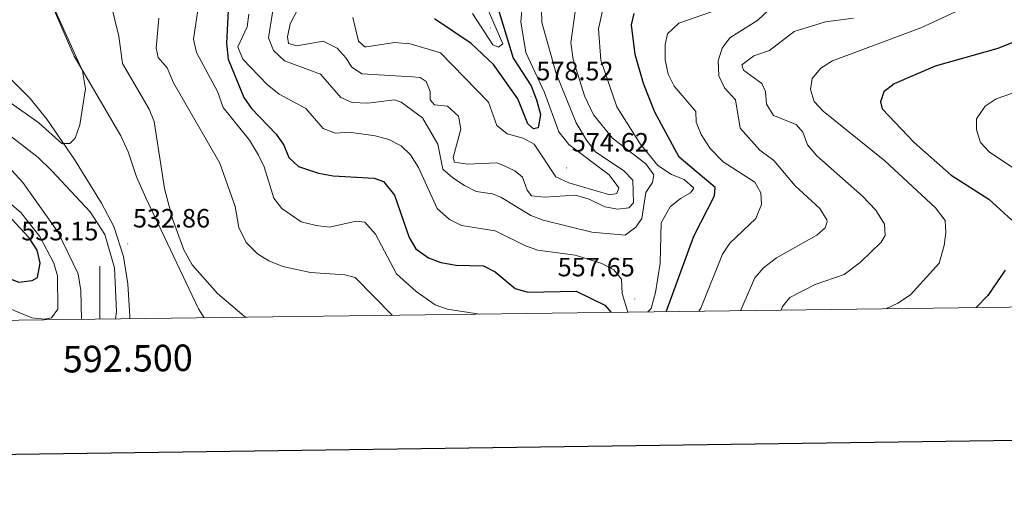
# Model space of a CAD drawing. Units: metres. Extents: x 590489 to 594983, y 4654596 to 4657624.
# Drawn here: x 592470 to 592842, y 4654949 to 4655129 of the extents above; entities that cross this region are included whole.
import ezdxf
from ezdxf.enums import TextEntityAlignment as Align

# ---------------------------------------------------------------- set-up
doc = ezdxf.new("R2010")
doc.units = ezdxf.units.M
doc.header["$MEASUREMENT"] = 0
for name, color, linetype, lineweight in [('Carátula', 7, 'Continuous', 5), ('Level 36', 19, 'Continuous', 40), ('Level 4', 36, 'Continuous', 30), ('Level 41', 19, 'Continuous', 0), ('Level 5', 36, 'Continuous', 0), ('Level 61', 19, 'Continuous', 0), ('Level 63', 7, 'Continuous', 0), ('Level 7', 1, 'Continuous', 0)]:
    doc.layers.add(name, color=color, linetype=linetype, lineweight=lineweight)
doc.styles.add('Arial', font='ARIAL.TTF', dxfattribs={"height": 0.2})

# ---------------------------------------------------------------- blocks, each defined once
blk = doc.blocks.new('5PATER')
at = {"layer": 'Carátula', "linetype": 'Continuous', "lineweight": 5}
h = blk.add_hatch(color=250, dxfattribs=at)
edge = h.paths.add_edge_path()
edge.add_ellipse((0, 0), major_axis=(-1.33, -1.34), ratio=0.999422, start_angle=0, end_angle=360)

msp = doc.modelspace()

# ---------------------------------------------------------------- linework, layer by layer
at = {"layer": 'Level 36', "color": 92, "linetype": 'Continuous', "lineweight": 0}
for points in [[(592447.59, 4655228.92, 520.96), (592479.76, 4655139.63, 527.96), (592490.3, 4655115.45, 529.03), (592507.93, 4655085.36, 531.49), (592510.74, 4655079.28, 532.02), (592513.84, 4655069.77, 532.69), (592517.39, 4655061.9, 533.03), (592537.3, 4655019.9, 531.63), (592539.45, 4655016.54, 531.44)], [(592511.34, 4655016.17, 532.85), (592511.34, 4655017.06, 532.86), (592510.55, 4655029.35, 533.04), (592508.92, 4655039.69, 533.21), (592505.3, 4655051.06, 532.69), (592500.65, 4655059.91, 531.77), (592490.36, 4655076.33, 530.06), (592479.91, 4655091.6, 528.97), (592473.67, 4655099.4, 528.09), (592465.18, 4655107.91, 527.02)]]:
    msp.add_polyline3d(points, dxfattribs=at)
at = {"layer": 'Level 4', "color": 36, "linetype": 'Continuous', "lineweight": 30}
for points in [[(592649.7, 4655136.2, 575.01), (592656.36, 4655114.67, 575.01), (592663.06, 4655104.23, 575.01), (592665.09, 4655098.98, 575.01), (592666.63, 4655093.41, 575.01), (592665.78, 4655088.31, 575.01), (592663.99, 4655088.02, 575.01), (592661.89, 4655089.85, 575.01), (592658.08, 4655099.28, 575.01), (592648.88, 4655112.32, 575.01), (592640.44, 4655120.19, 575.01), (592626.58, 4655129.55, 575.01)], [(592548.51, 4655132.71, 550.01), (592547.93, 4655120.32, 550.01), (592548.54, 4655114.36, 550.01), (592554.49, 4655099.85, 550.01), (592557.3, 4655095.71, 550.01), (592566.65, 4655085.91, 550.01), (592569.53, 4655081.82, 550.01), (592571.48, 4655077.1, 550.01), (592575.13, 4655073.68, 550.01), (592582.73, 4655071.27, 550.01), (592588.21, 4655070.16, 550.01), (592603.78, 4655069.34, 550.01), (592607.25, 4655068.1, 550.01), (592611.4, 4655062.89, 550.01), (592616.96, 4655046.94, 550.01), (592619.49, 4655042.66, 550.01), (592624.3, 4655039.26, 550.01), (592628.96, 4655037.46, 550.01), (592634.69, 4655036.39, 550.01), (592645.04, 4655036.16, 550.01), (592649.54, 4655033.86, 550.01), (592657.09, 4655027.6, 550.01), (592661.9, 4655026.21, 550.01), (592680.08, 4655026.62, 550.01), (592691.03, 4655021.37, 550.01), (592693.44, 4655018.56, 550.01)], [(592714.12, 4655018.83, 550.01), (592724.63, 4655047.4, 550.01), (592732.48, 4655062.59, 550.01), (592732.7, 4655065.84, 550.01), (592719.16, 4655077.27, 550.01), (592709.95, 4655094.23, 550.01), (592705.66, 4655105.13, 550.01), (592702.49, 4655116.1, 550.01), (592701.05, 4655127.3, 550.01), (592702.02, 4655131.62, 550.01)], [(592851.81, 4655123.29, 525.01), (592839.59, 4655118.3, 525.01), (592815.99, 4655111.64, 525.01), (592800.47, 4655104.96, 525.01), (592796.53, 4655101.94, 525.01), (592795.23, 4655098.23, 525.01), (592795.94, 4655095.56, 525.01), (592808.04, 4655082.76, 525.01), (592821.93, 4655070.48, 525.01), (592836.28, 4655061.35, 525.01), (592844.99, 4655053.41, 525.01)], [(592452.64, 4655038.78, 550.01), (592453.17, 4655038.26, 550.01), (592460.41, 4655033.46, 550.01), (592469.37, 4655030.07, 550.01), (592474.34, 4655030.62, 550.01), (592476.43, 4655031.81, 550.01), (592477.37, 4655037.17, 550.01), (592476.27, 4655042.05, 550.01), (592473.22, 4655046.8, 550.01), (592456.64, 4655064.59, 550.01), (592450.11, 4655069.51, 550.01), (592441.19, 4655073.12, 550.01), (592435.89, 4655073.7, 550.01), (592428.84, 4655072.89, 550.01), (592427.07, 4655068, 550.01), (592427.89, 4655063.05, 550.01), (592431.16, 4655057.23, 550.01), (592437.69, 4655051.18, 550.01)], [(592842.44, 4655034.58, 525.01), (592835.89, 4655024.91, 525.01), (592831.46, 4655020.37, 525.01)]]:
    msp.add_polyline3d(points, dxfattribs=at)
at = {"layer": 'Level 5', "color": 36, "linetype": 'Continuous', "lineweight": 0}
for points in [[(592463.13, 4655099.97, 530.01), (592476.94, 4655090.2, 530.01), (592485.58, 4655082.47, 530.01), (592488.57, 4655082.4, 530.01), (592490.61, 4655084.47, 530.01), (592492.45, 4655089.46, 530.01), (592494.49, 4655103.07, 530.01), (592493.38, 4655109.9, 530.01), (592483.24, 4655132.47, 530.01), (592481.99, 4655172.59, 530.01), (592483.38, 4655189.19, 530.01), (592482.91, 4655194.16, 530.01), (592479.11, 4655207.31, 530.01), (592478.49, 4655212.49, 530.01), (592478.68, 4655219.59, 530.01), (592481.68, 4655240.22, 530.01), (592480.05, 4655252.82, 530.01), (592472.89, 4655284.22, 530.01), (592468.72, 4655332.89, 530.01), (592469.69, 4655340.01, 530.01), (592473.37, 4655353.47, 530.01), (592474.31, 4655364.76, 530.01), (592482.49, 4655390.77, 530.01)], [(592555.18, 4655016.74, 535.01), (592554.52, 4655017.2, 535.01), (592544.45, 4655025.67, 535.01), (592534.94, 4655036.56, 535.01), (592531.73, 4655042.26, 535.01), (592527.48, 4655053.95, 535.01), (592524.42, 4655065.46, 535.01), (592520.47, 4655090.75, 535.01), (592518.69, 4655095.43, 535.01), (592508.56, 4655112.72, 535.01), (592507.16, 4655123.01, 535.01), (592501.84, 4655144.71, 535.01), (592493.91, 4655199.3, 535.01), (592490.89, 4655213.11, 535.01), (592492.03, 4655240.86, 535.01), (592490.2, 4655254.01, 535.01), (592483.91, 4655284.59, 535.01), (592480.22, 4655330.44, 535.01), (592484.49, 4655352.07, 535.01), (592485.22, 4655360.69, 535.01), (592492.75, 4655391.74, 535.01)], [(592841.86, 4655171.33, 530.01), (592842.36, 4655165.14, 530.01), (592847.21, 4655154.42, 530.01), (592847.85, 4655148.75, 530.01), (592846.39, 4655145.19, 530.01), (592843.13, 4655142.23, 530.01), (592833.26, 4655136.61, 530.01), (592810.54, 4655126.19, 530.01), (592777.04, 4655113.74, 530.01), (592772.69, 4655110.91, 530.01), (592769.36, 4655106.97, 530.01), (592768.78, 4655102.81, 530.01), (592770.22, 4655098.36, 530.01), (592773.57, 4655094.63, 530.01), (592796.88, 4655075.91, 530.01), (592816.11, 4655058.07, 530.01), (592819.66, 4655053.35, 530.01), (592819.92, 4655048.78, 530.01), (592819.33, 4655043.81, 530.01), (592817.5, 4655037.19, 530.01), (592806.6, 4655025.17, 530.01), (592801.75, 4655022.01, 530.01), (592797.28, 4655019.92, 530.01)], [(592660.5, 4655142.69, 570.01), (592659.16, 4655128.48, 570.01), (592661.11, 4655116.81, 570.01), (592668.22, 4655101.68, 570.01), (592673.63, 4655086.83, 570.01), (592677.39, 4655082.09, 570.01), (592692.66, 4655070.59, 570.01), (592696.28, 4655065.73, 570.01), (592695.55, 4655063.55, 570.01), (592692.88, 4655062.97, 570.01), (592677.33, 4655067.55, 570.01), (592672.45, 4655069.77, 570.01), (592664.25, 4655082.13, 570.01), (592660.1, 4655084.44, 570.01), (592654.08, 4655086.14, 570.01), (592650.13, 4655089.24, 570.01), (592646.95, 4655098.09, 570.01), (592628.87, 4655116.67, 570.01), (592617.36, 4655120.05, 570.01), (592611.43, 4655120.56, 570.01), (592600.81, 4655118.91, 570.01), (592600.21, 4655119, 570.01), (592597.8, 4655121.05, 570.01), (592595.65, 4655130.11, 570.01)], [(592645.64, 4655135.75, 580.01), (592652.34, 4655120.08, 580.01), (592650.74, 4655118.84, 580.01), (592648.62, 4655119.71, 580.01), (592640.88, 4655131.6, 580.01)], [(592756.91, 4655136.69, 540.01), (592748.81, 4655129.01, 540.01), (592738.28, 4655122.42, 540.01), (592735.42, 4655118.5, 540.01), (592733.82, 4655113.74, 540.01), (592734.08, 4655108.04, 540.01), (592736.19, 4655103.51, 540.01), (592740.39, 4655098.9, 540.01), (592742.11, 4655088.24, 540.01), (592749.67, 4655079.87, 540.01), (592754.87, 4655075.99, 540.01), (592763, 4655066.45, 540.01), (592772.33, 4655057.87, 540.01), (592774.89, 4655053.51, 540.01), (592775.06, 4655052.86, 540.01), (592774.36, 4655050.59, 540.01), (592771.13, 4655047.78, 540.01), (592755.88, 4655039.23, 540.01), (592751.04, 4655035.48, 540.01), (592747.76, 4655031.67, 540.01), (592742.35, 4655019.2, 540.01)], [(592643.54, 4655017.9, 545.01), (592631.51, 4655019.86, 545.01), (592626.78, 4655021.49, 545.01), (592619.61, 4655026.44, 545.01), (592612.14, 4655033.12, 545.01), (592604.3, 4655048.1, 545.01), (592600.26, 4655052.67, 545.01), (592596.98, 4655053.07, 545.01), (592586.78, 4655050.86, 545.01), (592581.81, 4655051.38, 545.01), (592576.16, 4655052.86, 545.01), (592568.83, 4655057.8, 545.01), (592565.81, 4655061.79, 545.01), (592562.16, 4655073.58, 545.01), (592559.93, 4655078.06, 545.01), (592556.57, 4655083.69, 545.01), (592546.66, 4655096.06, 545.01), (592544.47, 4655102.12, 545.01), (592536.57, 4655116.88, 545.01), (592535.42, 4655121.89, 545.01), (592536.98, 4655132.79, 545.01)], [(592699.67, 4655018.64, 555.01), (592697.56, 4655025.74, 555.01), (592697.27, 4655031.12, 555.01), (592694.36, 4655034.68, 555.01), (592689.83, 4655037.01, 555.01), (592679.73, 4655040.22, 555.01), (592665.67, 4655042.14, 555.01), (592660.92, 4655043.72, 555.01), (592649.54, 4655049.46, 555.01), (592636.74, 4655051.41, 555.01), (592632.28, 4655053.65, 555.01), (592627.55, 4655057.89, 555.01), (592620.47, 4655073.37, 555.01), (592617.52, 4655078.09, 555.01), (592613.92, 4655081.55, 555.01), (592609.24, 4655083.96, 555.01), (592604.06, 4655085.36, 555.01), (592594.26, 4655086.75, 555.01), (592589.09, 4655086.33, 555.01), (592584.39, 4655088.04, 555.01), (592577.92, 4655095.64, 555.01), (592567.82, 4655101.09, 555.01), (592563.31, 4655104.79, 555.01), (592554.06, 4655114.26, 555.01), (592552.13, 4655118.97, 555.01), (592555.71, 4655126.52, 555.01), (592556.37, 4655131.34, 555.01)], [(592679.82, 4655132.3, 560.01), (592678.13, 4655120.47, 560.01), (592678.97, 4655114.21, 560.01), (592683.3, 4655100.41, 560.01), (592686.69, 4655093.3, 560.01), (592693.88, 4655084.47, 560.01), (592706.48, 4655074.74, 560.01), (592709.48, 4655070.61, 560.01), (592709.02, 4655067.65, 560.01), (592706.52, 4655063.93, 560.01), (592704.98, 4655054.03, 560.01), (592702.74, 4655050.78, 560.01), (592698.67, 4655047.77, 560.01), (592686.04, 4655048.86, 560.01), (592667.65, 4655053.47, 560.01), (592662.97, 4655055.25, 560.01), (592651.7, 4655062.11, 560.01), (592648.48, 4655063.45, 560.01), (592642.36, 4655064.28, 560.01), (592637.93, 4655066.6, 560.01), (592633.46, 4655069.4, 560.01), (592629.75, 4655072.76, 560.01), (592627.85, 4655082.16, 560.01), (592622.01, 4655092.13, 560.01), (592613.93, 4655098.04, 560.01), (592611.44, 4655098.94, 560.01), (592601.35, 4655097.62, 560.01), (592595.43, 4655097.9, 560.01), (592591.17, 4655099.85, 560.01), (592583.41, 4655108.62, 560.01), (592569.77, 4655113.67, 560.01), (592565.61, 4655117.6, 560.01), (592563.78, 4655122.34, 560.01), (592565.4, 4655132.65, 560.01)], [(592667.03, 4655133.21, 565.01), (592667.13, 4655128.2, 565.01), (592672.54, 4655108.83, 565.01), (592680.13, 4655090.3, 565.01), (592684.03, 4655083.7, 565.01), (592687.46, 4655079.24, 565.01), (592698.16, 4655072.13, 565.01), (592701.62, 4655068.51, 565.01), (592701.84, 4655060.03, 565.01), (592700.05, 4655058.16, 565.01), (592695.94, 4655057.61, 565.01), (592691.04, 4655058.54, 565.01), (592685.08, 4655061.42, 565.01), (592679.94, 4655062.89, 565.01), (592668.18, 4655062.12, 565.01), (592663.23, 4655062.69, 565.01), (592661.61, 4655064.82, 565.01), (592659.8, 4655069.71, 565.01), (592656.94, 4655072.09, 565.01), (592652.4, 4655074.18, 565.01), (592650.05, 4655075.12, 565.01), (592639.07, 4655074.65, 565.01), (592634.12, 4655075.35, 565.01), (592633.58, 4655077.19, 565.01), (592636.53, 4655087.83, 565.01), (592635.63, 4655092.72, 565.01), (592631.5, 4655096.54, 565.01), (592626.54, 4655097.05, 565.01), (592624.9, 4655098.93, 565.01), (592624.89, 4655102.1, 565.01), (592623.39, 4655105.82, 565.01), (592621.16, 4655107.35, 565.01), (592618.19, 4655107.69, 565.01), (592599.05, 4655108.78, 565.01), (592595.12, 4655111.36, 565.01), (592593.11, 4655114.74, 565.01), (592589.76, 4655118.41, 565.01), (592584.47, 4655121.17, 565.01), (592574.45, 4655119.31, 565.01), (592571.37, 4655120.24, 565.01), (592570.95, 4655122.79, 565.01), (592571.9, 4655127.7, 565.01), (592574.86, 4655133.26, 565.01)], [(592690.05, 4655132.59, 555.01), (592688.57, 4655125.75, 555.01), (592689.41, 4655113.93, 555.01), (592695.58, 4655096.27, 555.01), (592704.4, 4655082.32, 555.01), (592711.03, 4655074.12, 555.01), (592716.17, 4655070.74, 555.01), (592721.01, 4655068.85, 555.01), (592724.64, 4655065.55, 555.01), (592723.33, 4655063.72, 555.01), (592719.55, 4655061.6, 555.01), (592715.74, 4655058.43, 555.01), (592712.35, 4655052.42, 555.01), (592711.87, 4655037.17, 555.01), (592710.13, 4655026.11, 555.01), (592708.45, 4655020.11, 555.01), (592707.29, 4655018.74, 555.01)], [(592731.76, 4655132.37, 545.01), (592718.95, 4655127.88, 545.01), (592714.71, 4655123.88, 545.01), (592713.74, 4655119.83, 545.01), (592713.84, 4655114.06, 545.01), (592714.93, 4655108.58, 545.01), (592717.21, 4655104.12, 545.01), (592725.37, 4655094.5, 545.01), (592725.59, 4655090.5, 545.01), (592727.44, 4655085.87, 545.01), (592730.82, 4655080.51, 545.01), (592735.76, 4655075.54, 545.01), (592747.72, 4655067.78, 545.01), (592749.94, 4655063.79, 545.01), (592750.19, 4655059.41, 545.01), (592748.07, 4655054.11, 545.01), (592738.28, 4655044.78, 545.01), (592735.52, 4655040.6, 545.01), (592727.33, 4655020.18, 545.01), (592726.53, 4655018.99, 545.01)], [(592610.48, 4655017.47, 540.01), (592596.59, 4655031.73, 540.01), (592592.6, 4655032.77, 540.01), (592579.68, 4655033.66, 540.01), (592569.23, 4655035.94, 540.01), (592563.89, 4655038.07, 540.01), (592559.66, 4655040.72, 540.01), (592555.38, 4655045.05, 540.01), (592552.58, 4655050.7, 540.01), (592551.22, 4655058.61, 540.01), (592545.41, 4655075, 540.01), (592527.83, 4655105.38, 540.01), (592525.46, 4655111.02, 540.01), (592522.01, 4655114.92, 540.01), (592521.28, 4655118.5, 540.01), (592522.32, 4655129.76, 540.01)], [(592785.09, 4655129.8, 535.01), (592774.4, 4655128.4, 535.01), (592762.59, 4655124.74, 535.01), (592753.25, 4655117.58, 535.01), (592747.3, 4655115.61, 535.01), (592742.83, 4655112.21, 535.01), (592743.47, 4655110.14, 535.01), (592750.42, 4655105.17, 535.01), (592751.78, 4655102.12, 535.01), (592752.1, 4655097.27, 535.01), (592754.8, 4655093.06, 535.01), (592763.34, 4655089.59, 535.01), (592765.85, 4655086.66, 535.01), (592767.65, 4655081.98, 535.01), (592771.19, 4655077.71, 535.01), (592788.5, 4655062.53, 535.01), (592793.5, 4655057.24, 535.01), (592796.72, 4655051.91, 535.01), (592797.02, 4655047.61, 535.01), (592795.47, 4655045.17, 535.01), (592787.73, 4655037.54, 535.01), (592781.56, 4655032.93, 535.01), (592770.53, 4655029.13, 535.01), (592760.92, 4655024.26, 535.01), (592758.22, 4655020.8, 535.01), (592757.74, 4655019.4, 535.01)], [(592860.38, 4655106.71, 520.01), (592838.98, 4655099.31, 520.01), (592834.78, 4655096.56, 520.01), (592831.61, 4655091.81, 520.01), (592831.6, 4655087.58, 520.01), (592833.09, 4655082.82, 520.01), (592836.51, 4655079.16, 520.01), (592854.11, 4655067.41, 520.01)], [(592462.56, 4655088.13, 535.01), (592476.61, 4655077.15, 535.01), (592481.85, 4655072.11, 535.01), (592496.26, 4655056.57, 535.01), (592501.91, 4655048.06, 535.01), (592505.46, 4655035.41, 535.01), (592506.23, 4655018.86, 535.01), (592505.91, 4655016.1, 535.01)], [(592421.47, 4655050.17, 545.01), (592417.84, 4655053.69, 545.01), (592413.17, 4655064.45, 545.01), (592413.12, 4655069.12, 545.01), (592415.58, 4655074.1, 545.01), (592418.97, 4655076.35, 545.01), (592423.72, 4655077.93, 545.01), (592430.45, 4655078.53, 545.01), (592436.73, 4655078.04, 545.01), (592446.51, 4655074.06, 545.01), (592456.97, 4655067.43, 545.01), (592470.14, 4655056.35, 545.01), (592477.23, 4655047.32, 545.01), (592482.6, 4655037.24, 545.01), (592484.02, 4655032.45, 545.01), (592484.07, 4655019.77, 545.01), (592481.73, 4655016.56, 545.01), (592479.17, 4655016, 545.01), (592474.19, 4655016.49, 545.01), (592459.3, 4655022.65, 545.01), (592440.4, 4655035.51, 545.01), (592421.47, 4655050.17, 545.01)], [(592466.58, 4655072.38, 540.01), (592470.81, 4655067.69, 540.01), (592484.06, 4655049.01, 540.01), (592491.73, 4655033.1, 540.01), (592492.78, 4655026.91, 540.01), (592493.01, 4655015.93, 540.01)]]:
    msp.add_polyline3d(points, dxfattribs=at)
at = {"layer": 'Level 61', "color": 19, "linetype": 'Continuous', "lineweight": 0}
msp.add_polyline3d([(591383.72, 4655001.36, 0.01), (591353.92, 4657314.42, 0.01), (594801.46, 4657359.72, 0.01), (594832.4, 4655046.65, 0.01), (591383.72, 4655001.36, 0.01)], close=True, dxfattribs=at)
at = {"layer": 'Level 63', "linetype": 'Continuous', "lineweight": 30}
msp.add_polyline3d([(591297.54, 4657363.8, -0.24), (591331.27, 4654949.06, -0.24), (594885.98, 4654998.75, -0.24), (594852.28, 4657410.48, -0.24), (591297.54, 4657363.8, -0.24)], dxfattribs=at)
at = {"layer": 'Level 63', "linetype": 'Continuous', "lineweight": 0}
msp.add_polyline3d([(592500, 4655016.02, 0.01), (592500, 4655036.02, 0.01)], dxfattribs=at)

# ---------------------------------------------------------------- block references
at = {"layer": 'Level 7', "color": 19, "linetype": 'Continuous', "lineweight": 0, "xscale": 0.09999983015004542, "yscale": 0.09999983015004542}
for p in [(592647.75, 4655126.09, 582.6), (592663.04, 4655100.13, 578.53), (592676.46, 4655073.19, 574.63), (592510.52, 4655044.48, 532.87), (592702.32, 4655023.68, 557.66)]:
    msp.add_blockref('5PATER', p, dxfattribs=at)

# ---------------------------------------------------------------- texts
at = {"layer": 'Level 41', "color": 19, "linetype": 'Continuous', "lineweight": 0, "style": 'Arial'}
for s, p in [('578.52', (592665.09, 4655104.13, 578.53)), ('574.62', (592678.51, 4655077.19, 574.63)), ('532.86', (592512.5, 4655048.48, 532.87)), ('553.15', (592470.26, 4655043.63, 553.16)), ('557.65', (592673.14, 4655030.01, 557.66))]:
    msp.add_text(s, height=7, dxfattribs=at).set_placement(p, align=Align.BOTTOM_LEFT)
at = {"layer": 'Level 63', "linetype": 'Continuous', "lineweight": 0, "style": 'Arial'}
msp.add_text('592.500', height=10, rotation=0.7524, dxfattribs=at).set_placement((592510.46, 4655006.16, 0.01), align=Align.TOP_CENTER)

doc.saveas('drawing.dxf')
